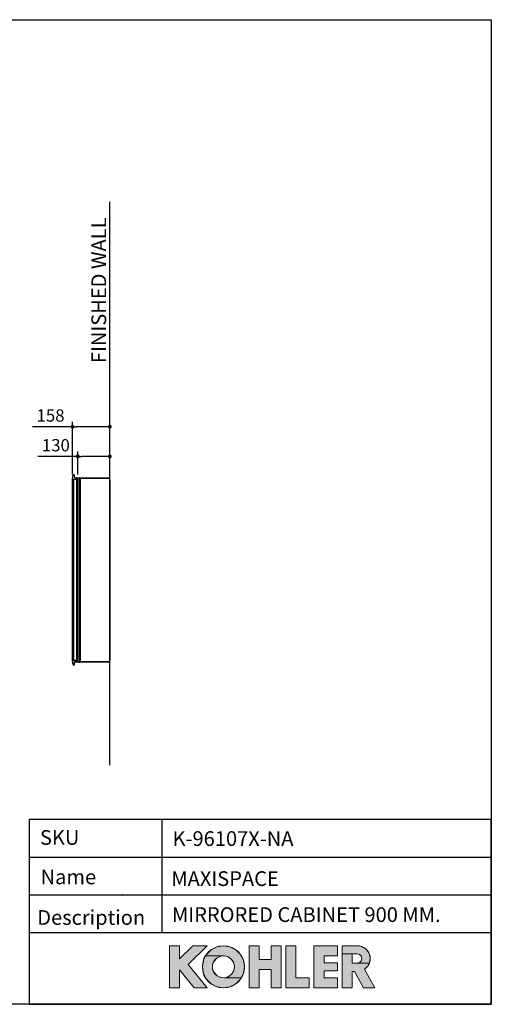
# Model space of a CAD drawing. Units: millimetres. Extents: x 72 to 14364, y -1404 to 2603.
# Drawn here: x 12447 to 14364, y -1404 to 2603 of the extents above; entities that cross this region are included whole.
import ezdxf

# ---------------------------------------------------------------- set-up
doc = ezdxf.new("R2010")
doc.units = ezdxf.units.MM
doc.header["$MEASUREMENT"] = 0
for name, color, linetype in [('Dimensions', 7, 'Continuous'), ('KOHLER', 7, 'Continuous'), ('Text', 7, 'Continuous'), ('Wall_Floor', 7, 'Continuous')]:
    doc.layers.add(name, color=color, linetype=linetype)
doc.styles.get("Standard").update_dxf_attribs({"font": 'helr45w.ttf'})
doc.dimstyles.get("Standard").update_dxf_attribs({"dimscale": 20, "dimtxt": 2.5, "dimasz": 0.8, "dimexe": 1, "dimexo": 1, "dimgap": 1, "dimtad": 2, "dimtih": 1, "dimtoh": 1, "dimdec": 0, "dimzin": 0, "dimdsep": 46, "dimtxsty": 'Standard', "dimblk": 'DOT', "dimcen": 2, "dimclrd": 1, "dimclre": 1, "dimclrt": 1, "dimadec": 0, "dimazin": 0, "dimtfac": 1, "dimtdec": 0, "dimtofl": 0, "dimtmove": 0, "dimatfit": 3, "dimfxl": 1, "dimtolj": 1, "dimtzin": 0, "dimarcsym": 0})

# ---------------------------------------------------------------- blocks, each defined once
blk = doc.blocks.new('_Dot')
at = {"color": 0, "linetype": 'ByBlock', "lineweight": -2}
blk.add_line((-0.5, 0), (-1, 0), dxfattribs=at)
at = {"color": 0, "linetype": 'ByBlock', "const_width": 0.5}
blk.add_lwpolyline([(-0.25, 0, 1), (0.25, 0, 1)], format="xyb", close=True, dxfattribs=at)
blk = doc.blocks.new('*D13')
at = {"layer": 'Dimensions', "color": 1, "lineweight": -2, "transparency": 16777216}
for p, q in [((12683.5, 753), (12683.5, 846)), ((12813.5, 752.5), (12813.5, 846)), ((12683.5, 826), (12520.9, 826)), ((12797.5, 826), (12699.5, 826))]:
    blk.add_line(p, q, dxfattribs=at)
at = {"layer": 'Dimensions', "color": 1, "lineweight": -2, "transparency": 16777216, "xscale": 16, "yscale": 16, "zscale": 16, "rotation": 180}
blk.add_blockref('_Dot', (12683.5, 826), dxfattribs=at)
at = {"layer": 'Dimensions', "color": 1, "lineweight": -2, "transparency": 16777216, "xscale": 16, "yscale": 16, "zscale": 16}
blk.add_blockref('_Dot', (12813.5, 826), dxfattribs=at)
at = {"layer": 'Dimensions', "color": 1, "transparency": 16777216, "insert": (12594.2, 871.7), "char_height": 50, "attachment_point": 5}
blk.add_mtext('\\A1;130', dxfattribs=at)
blk = doc.blocks.new('*D14')
at = {"layer": 'Dimensions', "color": 1, "lineweight": -2, "transparency": 16777216}
for p, q in [((12661.7, 752), (12661.7, 967)), ((12813.5, 764), (12813.5, 967)), ((12661.7, 947), (12499.2, 947)), ((12797.5, 947), (12677.7, 947))]:
    blk.add_line(p, q, dxfattribs=at)
at = {"layer": 'Dimensions', "color": 1, "lineweight": -2, "transparency": 16777216, "xscale": 16, "yscale": 16, "zscale": 16, "rotation": 180}
blk.add_blockref('_Dot', (12661.7, 947), dxfattribs=at)
at = {"layer": 'Dimensions', "color": 1, "lineweight": -2, "transparency": 16777216, "xscale": 16, "yscale": 16, "zscale": 16}
blk.add_blockref('_Dot', (12813.5, 947), dxfattribs=at)
at = {"layer": 'Dimensions', "color": 1, "transparency": 16777216, "insert": (12572.5, 992.7), "char_height": 50, "attachment_point": 5}
blk.add_mtext('\\A1;158', dxfattribs=at)

msp = doc.modelspace()

# ---------------------------------------------------------------- hatches: boundary and pattern name
at = {"layer": 'KOHLER', "lineweight": 13}
h = msp.add_hatch(color=250, dxfattribs=at)
h.dxf.hatch_style = 2
h.paths.add_polyline_path([(13096.9, -1336.8), (13056, -1336.8), (13056, -1165.2), (13096.9, -1165.2), (13096.9, -1219), (13150.8, -1165.2), (13208.6, -1165.2), (13132.3, -1241.5), (13208.6, -1336.8), (13156.2, -1336.8), (13096.9, -1262.7)])
h = msp.add_hatch(color=250, dxfattribs=at)
h.dxf.hatch_style = 2
h.paths.add_polyline_path([(13203, -1206.3), (13205.9, -1200.5), (13224.9, -1181.6), (13248.8, -1169.4), (13275.3, -1165.2), (13301.9, -1169.4), (13325.8, -1181.6), (13344.8, -1200.5), (13357, -1224.5), (13361.2, -1251), (13357, -1277.5), (13347.7, -1295.7), (13279.5, -1295.7), (13295.4, -1291.2), (13308.6, -1281.3), (13317.2, -1267.2), (13320.3, -1251), (13317.2, -1234.8), (13308.6, -1220.7), (13295.4, -1210.8), (13279.5, -1206.3)])
h = msp.add_hatch(color=250, dxfattribs=at)
h.dxf.hatch_style = 2
h.paths.add_polyline_path([(13421.1, -1336.8), (13380.3, -1336.8), (13380.3, -1165.2), (13421.1, -1165.2), (13421.1, -1221), (13468.8, -1221), (13468.8, -1165.2), (13509.7, -1165.2), (13509.7, -1336.8), (13468.8, -1336.8), (13468.8, -1261.9), (13421.1, -1261.9)])
h = msp.add_hatch(color=250, dxfattribs=at)
h.dxf.hatch_style = 2
h.paths.add_polyline_path([(13624.2, -1336.8), (13528.8, -1336.8), (13528.8, -1165.2), (13569.7, -1165.2), (13569.7, -1295.9), (13624.2, -1295.9)])
h = msp.add_hatch(color=250, dxfattribs=at)
h.dxf.hatch_style = 2
h.paths.add_polyline_path([(13738.6, -1336.8), (13643.2, -1336.8), (13643.2, -1165.2), (13738.6, -1165.2), (13738.6, -1206.1), (13684.1, -1206.1), (13684.1, -1235.3), (13738.6, -1235.3), (13738.6, -1266.7), (13684.1, -1266.7), (13684.1, -1295.9), (13738.6, -1295.9)])
h = msp.add_hatch(color=250, dxfattribs=at)
h.dxf.hatch_style = 2
h.paths.add_polyline_path([(13757.7, -1198.4), (13757.7, -1165.2), (13819.7, -1165.2), (13838.3, -1168.6), (13854.5, -1178.4), (13866.2, -1193.4), (13871.8, -1211.5), (13870.5, -1230.5), (13868.1, -1235.9), (13818.9, -1235.9), (13828.3, -1233.4), (13835.2, -1226.5), (13837.7, -1217.1), (13835.2, -1207.8), (13828.3, -1200.9), (13818.9, -1198.4), (13798.6, -1198.4)])
h = msp.add_hatch(color=250, dxfattribs=at)
h.dxf.hatch_style = 2
h.paths.add_polyline_path([(13891.2, -1336.8), (13844.4, -1336.8), (13807.4, -1270.1), (13798.6, -1270.1), (13798.6, -1336.8), (13757.7, -1336.8), (13757.7, -1198.4), (13798.6, -1198.4), (13798.6, -1235.9), (13818.9, -1235.9), (13868.1, -1235.9), (13862.6, -1247.7), (13849.1, -1261)])
h = msp.add_hatch(color=250, dxfattribs=at)
h.dxf.hatch_style = 2
h.paths.add_polyline_path([(13275.3, -1336.8), (13248.8, -1332.6), (13224.9, -1320.4), (13205.9, -1301.4), (13193.7, -1277.5), (13189.5, -1251), (13193.7, -1224.5), (13203, -1206.3), (13279.5, -1206.3), (13263, -1207.8), (13248.3, -1215.1), (13237.1, -1227.3), (13231.2, -1242.7), (13231.2, -1259.3), (13237.1, -1274.7), (13248.3, -1286.9), (13263, -1294.2), (13279.5, -1295.7), (13347.7, -1295.7), (13344.8, -1301.4), (13325.8, -1320.4), (13301.9, -1332.6)])

# ---------------------------------------------------------------- linework, layer by layer
for p, q in [((12661.7, 733.2), (12662.7, 734.2)), ((12661.7, -4.8), (12661.7, 733.2)), ((12661.8, 734.8), (12663.8, 750.5)), ((12662.3, 734.2), (12680, 734.2)), ((12662.7, -5.8), (12662.7, 734.2)), ((12663.7, 734.2), (12662.7, 734.2)), ((12663.7, -5.8), (12663.7, 734.2)), ((12664.7, 733.2), (12663.7, 734.2)), ((12664.2, 734.2), (12664.2, 733.8)), ((12665, 733.4), (12664.2, 734.2)), ((12664.7, -4.8), (12664.7, 733.2)), ((12665, -4.8), (12665, 734.2)), ((12665, -4.8), (12665, 734.2)), ((12665, 733.4), (12665, -4.8)), ((12665.4, 734.2), (12665.4, -4.8)), ((12665.4, 734.2), (12679.5, 734.2)), ((12665.8, 752.2), (12667, 752.2)), ((12669, 750.2), (12669, 744.2)), ((12674, 739.2), (12680, 739.2)), ((12679.5, -4.8), (12679.5, 734.2)), ((12680.5, 734.2), (12680, 734.2)), ((12680.8, 734.2), (12680.4, 734.2)), ((12680.5, 738.7), (12680.5, 734.7)), ((12680.5, 734.2), (12680.5, -4.8)), ((12680.8, 734.2), (12680.8, 660.7)), ((12683.2, 729.6), (12680.8, 730.5)), ((12680.8, 730), (12683.2, 729.1)), ((12683.2, 719.3), (12683.2, 729.1)), ((12683.5, 729.1), (12683.2, 729.1)), ((12683.3, 648.1), (12683.3, 721.2)), ((12683.5, 721.2), (12683.3, 721.2)), ((12683.5, -10.8), (12683.5, 739.2)), ((12683.5, 739.2), (12691.5, 739.2)), ((12683.9, 739.2), (12683.9, -10.8)), ((12691.1, -10.8), (12691.1, 739.2)), ((12691.5, 739.2), (12691.5, -10.8)), ((12692.5, 738.2), (12691.8, 738.9)), ((12692.5, 739.2), (12811.5, 739.2)), ((12692.5, 738.2), (12692.5, -9.8)), ((12692.5, 738.2), (12811.5, 738.2)), ((12812.2, 738.9), (12811.5, 738.2)), ((12811.5, 738.2), (12811.5, -9.8)), ((12812.5, 738.2), (12812.5, -9.8)), ((12812.5, 729.4), (12813.5, 729.4)), ((12813.1, -1), (12813.1, 729.4)), ((12813.5, 729.4), (12813.5, -1)), ((12683.2, 719.3), (12680.8, 718.5)), ((12680.8, 718), (12683.2, 718.9)), ((12683.2, 719.3), (12683.3, 719.3)), ((12680.5, 660.7), (12682, 660.7)), ((12683, 658.7), (12680.5, 658.7)), ((12680.5, 647.6), (12681.1, 647.6)), ((12680.5, 643.3), (12681.1, 643.3)), ((12681.1, 641.7), (12680.5, 641.7)), ((12680.5, 641.6), (12683.5, 641.6)), ((12681.1, 641.7), (12681.1, 647.6)), ((12681.1, 642.5), (12683.5, 642.5)), ((12681.3, 639.8), (12681.3, 641.6)), ((12681.7, 642.5), (12681.7, 660.7)), ((12682, 660.7), (12682, 660.7)), ((12682.3, 641.6), (12682.3, 639.8)), ((12682.7, 642.5), (12682.7, 659.7)), ((12682.7, 648.2), (12683.5, 648.1)), ((12682.7, 642.5), (12683.5, 642.5)), ((12683, 648.2), (12683, 659.7)), ((12683.3, 648.2), (12683, 648.2)), ((12683.5, 642.5), (12683.5, 642.5)), ((12680.5, 639.8), (12683.5, 639.8)), ((12680.5, 639.6), (12681.1, 639.6)), ((12681.1, 624.8), (12680.5, 624.8)), ((12680.5, 624.6), (12683.5, 624.6)), ((12680.5, 622.8), (12681.1, 622.8)), ((12680.5, 622.8), (12683.5, 622.8)), ((12680.5, 621.2), (12681.1, 621.2)), ((12681.1, 616.9), (12680.5, 616.9)), ((12680.5, 605.7), (12683, 605.7)), ((12681.7, 603.7), (12680.5, 603.7)), ((12680.8, 603.7), (12680.8, 254.2)), ((12681.1, 624.8), (12681.1, 639.6)), ((12683.5, 639.4), (12681.1, 639.4)), ((12681.1, 637.9), (12682.3, 637.9)), ((12681.1, 637.7), (12682.1, 637.7)), ((12682.1, 636.2), (12681.1, 636.2)), ((12681.7, 629), (12681.1, 629)), ((12681.7, 627.5), (12681.1, 627.5)), ((12682.3, 626.6), (12681.1, 626.6)), ((12681.1, 625.1), (12683.5, 625.1)), ((12681.1, 616.9), (12681.1, 622.8)), ((12683.5, 622), (12681.1, 622)), ((12681.3, 622.8), (12681.3, 624.6)), ((12681.5, 636.2), (12681.5, 636.1)), ((12681.5, 636.1), (12683.5, 636.1)), ((12681.7, 637.7), (12681.7, 637.7)), ((12682.2, 637.7), (12681.7, 637.7)), ((12681.7, 629), (12681.7, 636.1)), ((12683.5, 635.9), (12681.7, 635.9)), ((12681.7, 626.7), (12681.7, 627.5)), ((12681.7, 626.9), (12682.2, 626.9)), ((12681.7, 626.7), (12682.2, 626.7)), ((12681.7, 603.7), (12681.7, 622)), ((12681.9, 627.4), (12682.6, 626.1)), ((12681.9, 546.9), (12681.9, 603.8)), ((12682, 603.7), (12681.9, 603.7)), ((12682, 603.7), (12682, 603.8)), ((12682.6, 638.4), (12682.3, 637.8)), ((12682.3, 624.6), (12682.3, 622.8)), ((12682.7, 604.7), (12682.7, 622)), ((12682.7, 622), (12683.5, 622)), ((12682.7, 616.2), (12683.5, 616.4)), ((12682.8, 636.3), (12682.8, 636.1)), ((12682.9, 628.6), (12683.5, 628.6)), ((12683, 604.7), (12683, 616.3)), ((12683.3, 616.3), (12683, 616.2)), ((12683.5, 628.4), (12683.1, 628.4)), ((12683.2, 628.4), (12683.2, 628.3)), ((12683.2, 628.1), (12683.5, 627.6)), ((12683.3, 628.1), (12683.2, 628.1)), ((12683.5, 627.8), (12683.3, 628.1)), ((12683.3, 254.2), (12683.3, 616.3)), ((12683.5, 622), (12683.5, 622)), ((12665, 584.2), (12665, 584.2)), ((12681.9, 586.7), (12683.3, 586.7)), ((12683.3, 586.2), (12681.9, 586.2)), ((12681.9, 585.8), (12683.3, 585.8)), ((12681.9, 581), (12683.3, 581)), ((12683.3, 580.9), (12681.9, 580.9)), ((12681.9, 577.6), (12683.3, 577.6)), ((12683.3, 577.5), (12681.9, 577.5)), ((12681.9, 571.7), (12683.3, 571.7)), ((12680.8, 546.9), (12681.8, 546.9)), ((12681.8, 546.6), (12680.8, 546.6)), ((12680.8, 534.2), (12683.3, 534.2)), ((12680.8, 521.9), (12681.8, 521.9)), ((12681.8, 521.5), (12680.8, 521.5)), ((12681.8, 546.6), (12681.8, 546.9)), ((12681.8, 546.6), (12683.3, 537.4)), ((12683.3, 531.1), (12681.8, 521.9)), ((12681.8, 521.5), (12681.8, 521.9)), ((12681.9, 521.5), (12681.9, 447.6)), ((12683.3, 539.8), (12682.2, 546.6)), ((12682.2, 521.9), (12683.3, 528.7)), ((12681.9, 447.6), (12680.8, 447.5)), ((12681.2, 309.1), (12681.1, 309.6)), ((12683.5, 254.2), (12680.5, 254.2)), ((12683.5, 253.7), (12680.5, 253.7)), ((12680.8, 272.9), (12683.3, 272.9)), ((12683.3, 269.4), (12680.8, 269.4)), ((12681, 269.4), (12681, 254.2)), ((12680.5, 212.7), (12683.5, 212.7)), ((12680.5, 212.2), (12683.5, 212.2)), ((12680.5, 209.2), (12683.5, 209.2)), ((12680.8, 209.2), (12680.8, 132.2)), ((12681, 209.2), (12681, 197.5)), ((12683.3, 132.2), (12683.3, 209.2)), ((12681, 197.7), (12681, 195.9)), ((12681, 196.1), (12681, 194.3)), ((12681, 194.4), (12681, 192.7)), ((12681, 192.9), (12681, 191.1)), ((12681, 191.3), (12681, 189.6)), ((12681, 189.8), (12681, 188)), ((12681, 188.2), (12681, 186.5)), ((12681, 186.7), (12681, 185.1)), ((12681, 185.3), (12681, 183.6)), ((12681, 183.8), (12681, 182.2)), ((12681, 182.4), (12681, 180.8)), ((12681, 181), (12681, 175.5)), ((12681, 163.8), (12681, 162.6)), ((12681, 162.6), (12681, 160.4)), ((12681, 161.4), (12681, 160.2)), ((12681, 160.4), (12681, 159)), ((12683.5, 132.2), (12680.5, 132.2)), ((12683.5, 131.7), (12680.5, 131.7)), ((12681, 153.2), (12680.8, 153.2)), ((12681, 152.7), (12680.8, 152.7)), ((12681, 159.3), (12681, 158.1)), ((12665, 84.2), (12665, 84.2)), ((12680.5, 90.7), (12683.5, 90.7)), ((12680.5, 90.2), (12683.5, 90.2)), ((12680.5, 87.7), (12681.7, 87.7)), ((12683, 85.7), (12680.5, 85.7)), ((12681.7, 69.5), (12681.7, 87.7)), ((12682.6, 87.2), (12683.5, 87.2)), ((12682.7, 86.7), (12682.7, 69.5)), ((12683, 86.7), (12683, 75.2)), ((12683.3, 75.1), (12683.3, 87.2)), ((12680.5, 74.6), (12681.1, 74.6)), ((12680.5, 70.3), (12681.1, 70.3)), ((12681.1, 68.7), (12680.5, 68.7)), ((12680.5, 68.6), (12683.5, 68.6)), ((12680.5, 66.8), (12683.5, 66.8)), ((12680.5, 66.6), (12681.1, 66.6)), ((12681.1, 51.8), (12680.5, 51.8)), ((12680.5, 51.6), (12683.5, 51.6)), ((12680.5, 49.8), (12681.1, 49.8)), ((12680.5, 49.8), (12683.5, 49.8)), ((12680.5, 48.2), (12681.1, 48.2)), ((12681.1, 43.9), (12680.5, 43.9)), ((12681.1, 68.7), (12681.1, 74.6)), ((12681.1, 69.5), (12683.5, 69.5)), ((12681.1, 51.8), (12681.1, 66.6)), ((12683.5, 66.4), (12681.1, 66.4)), ((12681.1, 64.9), (12682.3, 64.9)), ((12681.1, 64.7), (12682.1, 64.7)), ((12682.1, 63.2), (12681.1, 63.2)), ((12681.7, 56), (12681.1, 56)), ((12681.7, 54.5), (12681.1, 54.5)), ((12682.3, 53.6), (12681.1, 53.6)), ((12681.1, 52.1), (12683.5, 52.1)), ((12681.1, 43.9), (12681.1, 49.8)), ((12683.5, 49), (12681.1, 49)), ((12681.3, 66.8), (12681.3, 68.6)), ((12681.3, 49.8), (12681.3, 51.6)), ((12681.5, 63.2), (12681.5, 63.1)), ((12681.5, 63.1), (12683.5, 63.1)), ((12682.2, 64.7), (12681.7, 64.7)), ((12681.7, 64.7), (12681.7, 64.7)), ((12681.7, 56), (12681.7, 63.1)), ((12683.5, 62.9), (12681.7, 62.9)), ((12681.7, 53.7), (12681.7, 54.5)), ((12681.7, 53.9), (12682.2, 53.9)), ((12681.7, 53.7), (12682.2, 53.7)), ((12681.7, 30.7), (12681.7, 49)), ((12681.9, 54.4), (12682.6, 53.1)), ((12682.3, 68.6), (12682.3, 66.8)), ((12682.6, 65.4), (12682.3, 64.8)), ((12682.3, 51.6), (12682.3, 49.8)), ((12682.7, 75.2), (12683.5, 75.1)), ((12682.7, 69.5), (12683.5, 69.5)), ((12682.7, 49), (12683.5, 49)), ((12682.7, 49), (12682.7, 31.7)), ((12682.7, 43.2), (12683.5, 43.4)), ((12682.8, 63.3), (12682.8, 63.1)), ((12682.9, 55.6), (12683.5, 55.6)), ((12683.3, 75.2), (12683, 75.2)), ((12683.3, 43.3), (12683, 43.2)), ((12683, 43.3), (12683, 31.7)), ((12683.5, 55.4), (12683.1, 55.4)), ((12683.2, 55.4), (12683.2, 55.3)), ((12683.3, 55.1), (12683.2, 55.1)), ((12683.2, 55.1), (12683.5, 54.6)), ((12683.5, 54.8), (12683.3, 55.1)), ((12683.3, 7.2), (12683.3, 43.3)), ((12683.5, 69.5), (12683.5, 69.5)), ((12683.5, 49), (12683.5, 49)), ((12680.5, 32.7), (12683, 32.7)), ((12682, 30.7), (12680.5, 30.7)), ((12680.5, 4.2), (12680.8, 4.2)), ((12683.2, 0.3), (12680.5, -0.6)), ((12680.8, 30.7), (12680.8, 4.2)), ((12683.2, 10.6), (12680.8, 11.5)), ((12680.8, 11), (12683.2, 10.1)), ((12682, 30.7), (12682, 30.8)), ((12683.3, 10.1), (12683.2, 10.1)), ((12683.2, 0.3), (12683.2, 10.1)), ((12683.2, 0.3), (12683.5, 0.3)), ((12683.3, 7.2), (12683.5, 7.2)), ((12661.7, -4.8), (12661.9, -4.9)), ((12663.8, -21), (12661.8, -5.3)), ((12680, -4.8), (12662.3, -4.8)), ((12663.7, -5.8), (12662.7, -5.8)), ((12665.4, -4.8), (12679.9, -4.8)), ((12665.8, -22.8), (12667, -22.8)), ((12669, -20.8), (12669, -14.8)), ((12669.3, -20.8), (12669.3, -14.8)), ((12674, -9.8), (12680, -9.8)), ((12680, -9.8), (12680.3, -9.8)), ((12680.1, -4.8), (12680.5, -4.8)), ((12680.3, -4.9), (12680.3, -4.8)), ((12680.5, -1.1), (12683.2, -0.1)), ((12680.5, -4.8), (12680.5, -5.3)), ((12680.5, -9.3), (12680.5, -5.3)), ((12680.6, -4.8), (12680.8, -4.8)), ((12680.8, -1), (12680.8, -4.8)), ((12680.8, -9.3), (12680.8, -5.3)), ((12683.5, -10.8), (12691.5, -10.8)), ((12692.5, -9.8), (12691.8, -10.5)), ((12811.5, -9.8), (12692.5, -9.8)), ((12811.5, -10.8), (12692.5, -10.8)), ((12811.5, -9.8), (12812.2, -10.5)), ((12812.5, -1), (12813.5, -1))]:
    msp.add_line(p, q)
for points in [[(12681, 176.6), (12681, 175.2), (12681, 173.9), (12681, 172.6), (12681, 171.3), (12681, 170), (12681, 168.7), (12681, 167.5), (12681, 163.8)], [(12681, 175.5), (12681, 174.1), (12681, 172.8), (12681, 171.5), (12681, 170.2), (12681, 168.9), (12681, 167.7), (12681, 166.4)], [(12681, 164), (12681, 162.8), (12681, 161.6)], [(12681, 159), (12681, 157), (12681, 155.9)], [(12681, 157.9), (12681, 156.8), (12681, 155.7), (12681, 154.6), (12681, 153.5)], [(12681, 155.9), (12681, 154.8), (12681, 153.8), (12681, 152.5)], [(12681, 152.7), (12681, 151.7), (12681, 150.7), (12681, 149.7), (12681, 148.7), (12681.1, 147.7), (12681.1, 146.8), (12681.2, 145.9), (12681.2, 145), (12681.3, 144.1), (12681.5, 143.3), (12681.6, 142.4), (12681.7, 141.6), (12681.9, 140.9), (12682.1, 140.1), (12682.3, 139.4), (12682.5, 138.7), (12682.7, 138), (12683, 137.4), (12683.2, 136.7), (12683.3, 136.5)], [(12681, 152.5), (12681, 151.4), (12681, 150.4), (12681, 149.4), (12681, 148.5), (12681.1, 147.5), (12681.1, 146.6), (12681.2, 145.6), (12681.3, 144.7), (12681.4, 143.9), (12681.5, 143), (12681.6, 142.2), (12681.8, 141.4), (12681.9, 140.7), (12682.1, 140), (12682.3, 139.2), (12682.5, 138.5), (12682.8, 137.9), (12683, 137.2), (12683.3, 136.5), (12683.3, 136.5)]]:
    msp.add_lwpolyline(points)
for centre, radius, start, end in [((12662.3, 734.7), 0.5, 172.5, 270), ((12665.8, 750.2), 2, 90, 172.5), ((12667, 750.2), 2, 0, 90), ((12674, 744.2), 5, 180, 270), ((12680, 738.7), 0.5, 0, 90), ((12680, 734.7), 0.5, 270, 0), ((12683, 729.1), 0.5, 0, 70), ((12692.5, 738.2), 1, 90, 180), ((12811.5, 738.2), 1, 0, 90), ((12683, 719.3), 0.5, 290, 306.9298), ((12681.7, 659.7), 1, 0, 90), ((12682, 659.7), 1, 0, 90), ((12681.7, 627.3), 1.7, 29.9881, 89.9954), ((12681.7, 627.3), 0.2, 29.9941, 89.9894), ((12681.7, 604.7), 1, 270, 0), ((12681.9, 627.3), 1.7, 29.9881, 89.9954), ((12682, 604.7), 1, 270, 0), ((12682.1, 637.9), 0.2, 270.0106, 330.0059), ((12682.1, 637.9), 1.7, 270.0037, 324.9635), ((12682.3, 637.9), 1.7, 270.0035, 317.0082), ((12681.8, 546.6), 0.381, 9.0903, 90), ((12681.8, 521.9), 0.381, 270, 350.9097), ((12681.3, 307.6), 2, 95.2645, 106.4132), ((12681.3, 307.6), 1.5, 95.2645, 112.1244), ((12699.5, 110.4), 200, 94.6461, 95.2645), ((12699.5, 110.4), 199.5, 94.6578, 95.2645), ((12681.7, 86.7), 1, 0, 90), ((12682, 86.7), 1, 0, 30.0245), ((12681.7, 54.3), 1.7, 29.9881, 89.9954), ((12681.7, 54.3), 0.2, 29.9941, 89.9894), ((12681.9, 54.3), 1.7, 29.9881, 89.9954), ((12682.1, 64.9), 0.2, 270.0106, 330.0059), ((12682.1, 64.9), 1.7, 270.0037, 324.9635), ((12682.3, 64.9), 1.7, 270.0035, 317.0082), ((12681.7, 31.7), 1, 270, 0), ((12682, 31.7), 1, 270, 0), ((12683, 10.1), 0.5, 53.0703, 70), ((12683, 0.3), 0.5, 290, 0), ((12662.3, -5.3), 0.5, 90, 187.5), ((12665.8, -20.8), 2, 187.5, 270), ((12667, -20.8), 2, 270, 0), ((12667.3, -20.8), 2, 270, 0), ((12674, -14.8), 5, 90, 180), ((12674.3, -14.8), 5, 92.3162, 180), ((12680, -5.3), 0.5, 0, 90), ((12680, -9.3), 0.5, 270, 0), ((12680.3, -9.3), 0.5, 270, 0), ((12680.3, -5.3), 0.5, 0, 62.3388), ((12692.5, -9.8), 1, 180, 270), ((12811.5, -9.8), 1, 270, 0)]:
    msp.add_arc(centre, radius, start, end)
for points, knots in [([(12683.2, 729.1), (12683.2, 729.2), (12683.2, 729.2), (12683.2, 729.3), (12683.2, 729.4), (12683.2, 729.5), (12683.2, 729.5), (12683.2, 729.6), (12683.2, 729.6), (12683.2, 729.6), (12683.2, 729.6), (12683.2, 729.6), (12683.2, 729.6)], [0, 0, 0, 0, 0.178777, 0.350094, 0.507912, 0.647513, 0.766231, 0.862586, 0.902804, 0.93837, 0.970269, 1, 1, 1, 1]), ([(12683.2, 718.9), (12683.2, 718.9), (12683.2, 718.9), (12683.2, 718.9), (12683.2, 718.9), (12683.2, 718.9), (12683.2, 719), (12683.2, 719), (12683.2, 719.1), (12683.2, 719.2), (12683.2, 719.2), (12683.2, 719.3), (12683.2, 719.3)], [0, 0, 0, 0, 0.029731, 0.06163, 0.097196, 0.137414, 0.233769, 0.352487, 0.492088, 0.649906, 0.821223, 1, 1, 1, 1]), ([(12682.6, 638.4), (12682.7, 638.5), (12682.8, 638.6), (12682.9, 638.7), (12683, 638.9), (12683.2, 639), (12683.4, 639.1), (12683.5, 639.1)], [0, 0, 0, 0, 0.249851, 0.375069, 0.500217, 0.750117, 1, 1, 1, 1]), ([(12683.5, 625.3), (12683.4, 625.4), (12683.2, 625.5), (12683, 625.6), (12682.9, 625.7), (12682.8, 625.9), (12682.7, 626), (12682.6, 626.1)], [0, 0, 0, 0, 0.249883, 0.499783, 0.624931, 0.750149, 1, 1, 1, 1]), ([(12682.9, 639.4), (12682.9, 639.4), (12683, 639.6), (12683.1, 639.7), (12683.2, 639.8)], [0, 0, 0, 0, 0.249862, 1, 1, 1, 1]), ([(12683.2, 624.6), (12683.2, 624.7), (12683.1, 624.8), (12683, 625), (12682.9, 625.1)], [0, 0, 0, 0, 0.250446, 1, 1, 1, 1]), ([(12682.2, 546.6), (12682.2, 546.6), (12682.2, 546.6), (12682.2, 546.6), (12682.2, 546.6), (12682.2, 546.6), (12682.2, 546.6), (12682.2, 546.6), (12682.2, 546.6), (12682.2, 546.6), (12682.2, 546.6), (12682.1, 546.6), (12682.1, 546.6), (12682.1, 546.6), (12682.1, 546.6), (12682, 546.6), (12682, 546.6), (12681.9, 546.6), (12681.9, 546.6), (12681.8, 546.6)], [0, 0, 0, 0, 0.00147, 0.005182, 0.011246, 0.019659, 0.030409, 0.043475, 0.058838, 0.076477, 0.118436, 0.168876, 0.22726, 0.293047, 0.365665, 0.444405, 0.61728, 0.805252, 1, 1, 1, 1]), ([(12681.8, 521.9), (12681.9, 521.9), (12681.9, 521.9), (12682, 521.9), (12682, 521.9), (12682.1, 521.9), (12682.1, 521.9), (12682.1, 521.9), (12682.1, 521.9), (12682.2, 521.9), (12682.2, 521.9), (12682.2, 521.9), (12682.2, 521.9), (12682.2, 521.9), (12682.2, 521.9), (12682.2, 521.9), (12682.2, 521.9), (12682.2, 521.9), (12682.2, 521.9), (12682.2, 521.9)], [0, 0, 0, 0, 0.194709, 0.38265, 0.555502, 0.634234, 0.706847, 0.772632, 0.831016, 0.881464, 0.923438, 0.941087, 0.956462, 0.96954, 0.980301, 0.988726, 0.994801, 0.998523, 1, 1, 1, 1]), ([(12682.6, 65.4), (12682.7, 65.5), (12682.8, 65.6), (12682.9, 65.7), (12683, 65.9), (12683.2, 66), (12683.4, 66.1), (12683.5, 66.1)], [0, 0, 0, 0, 0.249851, 0.375069, 0.500217, 0.750117, 1, 1, 1, 1]), ([(12683.5, 52.3), (12683.4, 52.4), (12683.2, 52.5), (12683, 52.6), (12682.9, 52.7), (12682.8, 52.9), (12682.7, 53), (12682.6, 53.1)], [0, 0, 0, 0, 0.249883, 0.499783, 0.624931, 0.750149, 1, 1, 1, 1]), ([(12682.9, 66.4), (12682.9, 66.4), (12683, 66.6), (12683.1, 66.7), (12683.2, 66.8)], [0, 0, 0, 0, 0.249862, 1, 1, 1, 1]), ([(12683.2, 51.6), (12683.2, 51.7), (12683.1, 51.8), (12683, 52), (12682.9, 52.1)], [0, 0, 0, 0, 0.250446, 1, 1, 1, 1]), ([(12683.2, 10.1), (12683.2, 10.2), (12683.2, 10.2), (12683.2, 10.3), (12683.2, 10.4), (12683.2, 10.5), (12683.2, 10.5), (12683.2, 10.6), (12683.2, 10.6), (12683.2, 10.6), (12683.2, 10.6), (12683.2, 10.6), (12683.2, 10.6)], [0, 0, 0, 0, 0.178777, 0.350094, 0.507912, 0.647513, 0.766231, 0.862586, 0.902804, 0.93837, 0.970269, 1, 1, 1, 1]), ([(12683.2, -0.1), (12683.2, -0.1), (12683.2, -0.1), (12683.2, -0.1), (12683.2, -0.1), (12683.2, -0.1), (12683.2, 0), (12683.2, 0), (12683.2, 0.1), (12683.2, 0.2), (12683.2, 0.2), (12683.2, 0.3), (12683.2, 0.3)], [0, 0, 0, 0, 0.029731, 0.06163, 0.097196, 0.137414, 0.233769, 0.352487, 0.492088, 0.649906, 0.821223, 1, 1, 1, 1])]:
    msp.add_open_spline(points, degree=3, knots=knots)
at = {"layer": 'Dimensions'}
for p, q in [((13026, -1111.1), (13026, -651.8)), ((12485, -804.8), (14364, -804.8)), ((12485, -957.8), (14364, -957.8)), ((12485, -1111.1), (14364, -1111.1))]:
    msp.add_line(p, q, dxfattribs=at)
for points in [[(8721.1, -1403.5), (8721.1, 2603.4), (14364, 2603.4), (14364, -1403.5)], [(12485, -1403.5), (14364, -1403.5), (14364, -651.8), (12485, -651.8)]]:
    msp.add_lwpolyline(points, close=True, dxfattribs=at)
msp.add_point((12865.4, -957.8), dxfattribs=at)
at = {"layer": 'KOHLER', "color": 250, "lineweight": 13}
for points in [[(13056, -1336.8), (13056, -1165.2)], [(13056, -1165.2), (13096.9, -1165.2)], [(13096.9, -1336.8), (13056, -1336.8), (13056, -1165.2), (13096.9, -1165.2), (13096.9, -1219), (13150.8, -1165.2), (13208.6, -1165.2), (13132.3, -1241.5), (13208.6, -1336.8), (13156.2, -1336.8), (13096.9, -1262.7), (13096.9, -1336.8)], [(13096.9, -1336.8), (13056, -1336.8), (13056, -1165.2), (13096.9, -1165.2), (13096.9, -1219), (13150.8, -1165.2), (13208.6, -1165.2), (13132.3, -1241.5), (13208.6, -1336.8), (13156.2, -1336.8), (13096.9, -1262.7), (13096.9, -1336.8)], [(13056, -1165.2), (13096.9, -1165.2)], [(13056, -1336.8), (13056, -1165.2)], [(13150.8, -1165.2), (13096.9, -1219)], [(13096.9, -1165.2), (13096.9, -1219)], [(13096.9, -1165.2), (13096.9, -1219)], [(13150.8, -1165.2), (13096.9, -1219)], [(13208.6, -1165.2), (13132.3, -1241.5)], [(13208.6, -1165.2), (13132.3, -1241.5)], [(13150.8, -1165.2), (13208.6, -1165.2)], [(13150.8, -1165.2), (13208.6, -1165.2)], [(13203, -1206.3), (13205.9, -1200.5), (13224.9, -1181.6), (13248.8, -1169.4), (13275.3, -1165.2), (13301.9, -1169.4), (13325.8, -1181.6), (13344.8, -1200.5), (13357, -1224.5), (13361.2, -1251), (13357, -1277.5), (13347.7, -1295.7), (13279.5, -1295.7), (13295.4, -1291.2), (13308.6, -1281.3), (13317.2, -1267.2), (13320.3, -1251), (13317.2, -1234.8), (13308.6, -1220.7), (13295.4, -1210.8), (13279.5, -1206.3), (13203, -1206.3)], [(13203, -1206.3), (13205.9, -1200.5), (13224.9, -1181.6), (13248.8, -1169.4), (13275.3, -1165.2), (13301.9, -1169.4), (13325.8, -1181.6), (13344.8, -1200.5), (13357, -1224.5), (13361.2, -1251), (13357, -1277.5), (13347.7, -1295.7), (13279.5, -1295.7), (13295.4, -1291.2), (13308.6, -1281.3), (13317.2, -1267.2), (13320.3, -1251), (13317.2, -1234.8), (13308.6, -1220.7), (13295.4, -1210.8), (13279.5, -1206.3), (13203, -1206.3)], [(13380.3, -1165.2), (13380.3, -1336.8)], [(13380.3, -1165.2), (13421.1, -1165.2)], [(13421.1, -1336.8), (13380.3, -1336.8), (13380.3, -1165.2), (13421.1, -1165.2), (13421.1, -1221), (13468.8, -1221), (13468.8, -1165.2), (13509.7, -1165.2), (13509.7, -1336.8), (13468.8, -1336.8), (13468.8, -1261.9), (13421.1, -1261.9), (13421.1, -1336.8)], [(13421.1, -1336.8), (13380.3, -1336.8), (13380.3, -1165.2), (13421.1, -1165.2), (13421.1, -1221), (13468.8, -1221), (13468.8, -1165.2), (13509.7, -1165.2), (13509.7, -1336.8), (13468.8, -1336.8), (13468.8, -1261.9), (13421.1, -1261.9), (13421.1, -1336.8)], [(13380.3, -1165.2), (13421.1, -1165.2)], [(13380.3, -1165.2), (13380.3, -1336.8)], [(13421.1, -1221), (13421.1, -1165.2)], [(13421.1, -1221), (13421.1, -1165.2)], [(13468.8, -1221), (13468.8, -1165.2)], [(13468.8, -1165.2), (13509.7, -1165.2)], [(13468.8, -1165.2), (13509.7, -1165.2)], [(13468.8, -1221), (13468.8, -1165.2)], [(13509.7, -1165.2), (13509.7, -1336.8)], [(13509.7, -1165.2), (13509.7, -1336.8)], [(13528.8, -1165.2), (13528.8, -1336.8)], [(13528.8, -1165.2), (13569.7, -1165.2)], [(13624.2, -1336.8), (13528.8, -1336.8), (13528.8, -1165.2), (13569.7, -1165.2), (13569.7, -1295.9), (13624.2, -1295.9), (13624.2, -1336.8)], [(13624.2, -1336.8), (13528.8, -1336.8), (13528.8, -1165.2), (13569.7, -1165.2), (13569.7, -1295.9), (13624.2, -1295.9), (13624.2, -1336.8)], [(13528.8, -1165.2), (13569.7, -1165.2)], [(13528.8, -1165.2), (13528.8, -1336.8)], [(13569.7, -1295.9), (13569.7, -1165.2)], [(13569.7, -1295.9), (13569.7, -1165.2)], [(13643.2, -1165.2), (13643.2, -1336.8)], [(13643.2, -1165.2), (13738.6, -1165.2)], [(13738.6, -1336.8), (13643.2, -1336.8), (13643.2, -1165.2), (13738.6, -1165.2), (13738.6, -1206.1), (13684.1, -1206.1), (13684.1, -1235.3), (13738.6, -1235.3), (13738.6, -1266.7), (13684.1, -1266.7), (13684.1, -1295.9), (13738.6, -1295.9), (13738.6, -1336.8)], [(13738.6, -1336.8), (13643.2, -1336.8), (13643.2, -1165.2), (13738.6, -1165.2), (13738.6, -1206.1), (13684.1, -1206.1), (13684.1, -1235.3), (13738.6, -1235.3), (13738.6, -1266.7), (13684.1, -1266.7), (13684.1, -1295.9), (13738.6, -1295.9), (13738.6, -1336.8)], [(13643.2, -1165.2), (13738.6, -1165.2)], [(13643.2, -1165.2), (13643.2, -1336.8)], [(13738.6, -1206.1), (13738.6, -1165.2)], [(13738.6, -1206.1), (13738.6, -1165.2)], [(13757.7, -1336.8), (13757.7, -1165.2)], [(13819.7, -1165.2), (13757.7, -1165.2)], [(13757.7, -1198.4), (13757.7, -1165.2), (13819.7, -1165.2), (13838.3, -1168.6), (13854.5, -1178.4), (13866.2, -1193.4), (13871.8, -1211.5), (13870.5, -1230.5), (13868.1, -1235.9), (13818.9, -1235.9), (13828.3, -1233.4), (13835.2, -1226.5), (13837.7, -1217.1), (13835.2, -1207.8), (13828.3, -1200.9), (13818.9, -1198.4), (13798.6, -1198.4), (13757.7, -1198.4)], [(13757.7, -1198.4), (13757.7, -1165.2), (13819.7, -1165.2), (13838.3, -1168.6), (13854.5, -1178.4), (13866.2, -1193.4), (13871.8, -1211.5), (13870.5, -1230.5), (13868.1, -1235.9), (13818.9, -1235.9), (13828.3, -1233.4), (13835.2, -1226.5), (13837.7, -1217.1), (13835.2, -1207.8), (13828.3, -1200.9), (13818.9, -1198.4), (13798.6, -1198.4), (13757.7, -1198.4)], [(13819.7, -1165.2), (13757.7, -1165.2)], [(13757.7, -1336.8), (13757.7, -1165.2)], [(13891.2, -1336.8), (13844.4, -1336.8), (13807.4, -1270.1), (13798.6, -1270.1), (13798.6, -1336.8), (13757.7, -1336.8), (13757.7, -1198.4), (13798.6, -1198.4), (13798.6, -1235.9), (13818.9, -1235.9), (13868.1, -1235.9), (13862.6, -1247.7), (13849.1, -1261), (13891.2, -1336.8)], [(13891.2, -1336.8), (13844.4, -1336.8), (13807.4, -1270.1), (13798.6, -1270.1), (13798.6, -1336.8), (13757.7, -1336.8), (13757.7, -1198.4), (13798.6, -1198.4), (13798.6, -1235.9), (13818.9, -1235.9), (13868.1, -1235.9), (13862.6, -1247.7), (13849.1, -1261), (13891.2, -1336.8)], [(13818.9, -1198.4), (13798.6, -1198.4)], [(13798.6, -1198.4), (13798.6, -1235.9)], [(13818.9, -1198.4), (13798.6, -1198.4)], [(13798.6, -1198.4), (13798.6, -1235.9)], [(13132.3, -1241.5), (13208.6, -1336.8)], [(13132.3, -1241.5), (13208.6, -1336.8)], [(13275.3, -1336.8), (13248.8, -1332.6), (13224.9, -1320.4), (13205.9, -1301.4), (13193.7, -1277.5), (13189.5, -1251), (13193.7, -1224.5), (13203, -1206.3), (13279.5, -1206.3), (13263, -1207.8), (13248.3, -1215.1), (13237.1, -1227.3), (13231.2, -1242.7), (13231.2, -1259.3), (13237.1, -1274.7), (13248.3, -1286.9), (13263, -1294.2), (13279.5, -1295.7), (13347.7, -1295.7), (13344.8, -1301.4), (13325.8, -1320.4), (13301.9, -1332.6), (13275.3, -1336.8)], [(13275.3, -1336.8), (13248.8, -1332.6), (13224.9, -1320.4), (13205.9, -1301.4), (13193.7, -1277.5), (13189.5, -1251), (13193.7, -1224.5), (13203, -1206.3), (13279.5, -1206.3), (13263, -1207.8), (13248.3, -1215.1), (13237.1, -1227.3), (13231.2, -1242.7), (13231.2, -1259.3), (13237.1, -1274.7), (13248.3, -1286.9), (13263, -1294.2), (13279.5, -1295.7), (13347.7, -1295.7), (13344.8, -1301.4), (13325.8, -1320.4), (13301.9, -1332.6), (13275.3, -1336.8)], [(13421.1, -1221), (13468.8, -1221)], [(13421.1, -1221), (13468.8, -1221)], [(13684.1, -1206.1), (13738.6, -1206.1)], [(13684.1, -1235.3), (13684.1, -1206.1)], [(13684.1, -1206.1), (13738.6, -1206.1)], [(13684.1, -1235.3), (13684.1, -1206.1)], [(13684.1, -1235.3), (13738.6, -1235.3)], [(13684.1, -1235.3), (13738.6, -1235.3)], [(13738.6, -1235.3), (13738.6, -1266.7)], [(13738.6, -1235.3), (13738.6, -1266.7)], [(13818.9, -1235.9), (13798.6, -1235.9)], [(13818.9, -1235.9), (13798.6, -1235.9)], [(13096.9, -1336.8), (13096.9, -1262.7)], [(13096.9, -1262.7), (13156.2, -1336.8)], [(13096.9, -1262.7), (13156.2, -1336.8)], [(13096.9, -1336.8), (13096.9, -1262.7)], [(13421.1, -1336.8), (13421.1, -1261.9)], [(13421.1, -1261.9), (13468.8, -1261.9)], [(13421.1, -1261.9), (13468.8, -1261.9)], [(13421.1, -1336.8), (13421.1, -1261.9)], [(13468.8, -1336.8), (13468.8, -1261.9)], [(13468.8, -1336.8), (13468.8, -1261.9)], [(13684.1, -1266.7), (13684.1, -1295.9)], [(13684.1, -1266.7), (13738.6, -1266.7)], [(13684.1, -1266.7), (13738.6, -1266.7)], [(13684.1, -1266.7), (13684.1, -1295.9)], [(13798.6, -1270.1), (13798.6, -1336.8)], [(13798.6, -1270.1), (13807.4, -1270.1)], [(13798.6, -1270.1), (13807.4, -1270.1)], [(13798.6, -1270.1), (13798.6, -1336.8)], [(13844.4, -1336.8), (13807.4, -1270.1)], [(13844.4, -1336.8), (13807.4, -1270.1)], [(13849.1, -1261), (13891.2, -1336.8)], [(13849.1, -1261), (13891.2, -1336.8)], [(13569.7, -1295.9), (13624.2, -1295.9)], [(13569.7, -1295.9), (13624.2, -1295.9)], [(13624.2, -1295.9), (13624.2, -1336.8)], [(13624.2, -1295.9), (13624.2, -1336.8)], [(13684.1, -1295.9), (13738.6, -1295.9)], [(13684.1, -1295.9), (13738.6, -1295.9)], [(13738.6, -1295.9), (13738.6, -1336.8)], [(13738.6, -1295.9), (13738.6, -1336.8)], [(13056, -1336.8), (13096.9, -1336.8)], [(13056, -1336.8), (13096.9, -1336.8)], [(13156.2, -1336.8), (13208.6, -1336.8)], [(13156.2, -1336.8), (13208.6, -1336.8)], [(13380.3, -1336.8), (13421.1, -1336.8)], [(13380.3, -1336.8), (13421.1, -1336.8)], [(13468.8, -1336.8), (13509.7, -1336.8)], [(13468.8, -1336.8), (13509.7, -1336.8)], [(13528.8, -1336.8), (13624.2, -1336.8)], [(13528.8, -1336.8), (13624.2, -1336.8)], [(13643.2, -1336.8), (13738.6, -1336.8)], [(13643.2, -1336.8), (13738.6, -1336.8)], [(13757.7, -1336.8), (13798.6, -1336.8)], [(13757.7, -1336.8), (13798.6, -1336.8)], [(13844.4, -1336.8), (13891.2, -1336.8)], [(13844.4, -1336.8), (13891.2, -1336.8)]]:
    msp.add_lwpolyline(points, dxfattribs=at)
for points in [[(13361.2, -1251), (13361.2, -1203.6), (13322.8, -1165.2), (13275.3, -1165.2), (13227.9, -1165.2), (13189.5, -1203.6), (13189.5, -1251), (13189.5, -1298.4), (13227.9, -1336.8), (13275.3, -1336.8), (13322.8, -1336.8), (13361.2, -1298.4), (13361.2, -1251)], [(13361.2, -1251), (13361.2, -1203.6), (13322.8, -1165.2), (13275.3, -1165.2), (13227.9, -1165.2), (13189.5, -1203.6), (13189.5, -1251), (13189.5, -1298.4), (13227.9, -1336.8), (13275.3, -1336.8), (13322.8, -1336.8), (13361.2, -1298.4), (13361.2, -1251)], [(13320.3, -1251), (13320.3, -1226.2), (13300.2, -1206.1), (13275.3, -1206.1), (13250.5, -1206.1), (13230.4, -1226.2), (13230.4, -1251), (13230.4, -1275.8), (13250.5, -1295.9), (13275.3, -1295.9), (13300.2, -1295.9), (13320.3, -1275.8), (13320.3, -1251)], [(13320.3, -1251), (13320.3, -1226.2), (13300.2, -1206.1), (13275.3, -1206.1), (13250.5, -1206.1), (13230.4, -1226.2), (13230.4, -1251), (13230.4, -1275.8), (13250.5, -1295.9), (13275.3, -1295.9), (13300.2, -1295.9), (13320.3, -1275.8), (13320.3, -1251)]]:
    msp.add_open_spline(points, degree=3, knots=[0, 0, 0, 0, 1, 1, 1, 2, 2, 2, 3, 3, 3, 4, 4, 4, 4], dxfattribs=at)
for points in [[(13818.9, -1198.4), (13825.6, -1198.4), (13831.8, -1202), (13835.2, -1207.8)], [(13818.9, -1198.4), (13825.6, -1198.4), (13831.8, -1202), (13835.2, -1207.8)], [(13819.7, -1165.2), (13842.7, -1165.2), (13863, -1180.2), (13869.8, -1202.2)], [(13819.7, -1165.2), (13842.7, -1165.2), (13863, -1180.2), (13869.8, -1202.2)], [(13835.2, -1226.5), (13831.8, -1232.3), (13825.6, -1235.9), (13818.9, -1235.9)], [(13835.2, -1226.5), (13831.8, -1232.3), (13825.6, -1235.9), (13818.9, -1235.9)], [(13835.2, -1207.8), (13838.5, -1213.6), (13838.5, -1220.7), (13835.2, -1226.5)], [(13835.2, -1207.8), (13838.5, -1213.6), (13838.5, -1220.7), (13835.2, -1226.5)], [(13869.8, -1202.2), (13876.6, -1224.2), (13868.2, -1248.1), (13849.1, -1261)], [(13869.8, -1202.2), (13876.6, -1224.2), (13868.2, -1248.1), (13849.1, -1261)]]:
    msp.add_open_spline(points, degree=3, dxfattribs=at)
at = {"layer": 'Wall_Floor', "color": 3}
msp.add_line((12813.5, -430.5), (12813.5, 1862.4), dxfattribs=at)

# ---------------------------------------------------------------- texts
at = {"layer": 'Text', "insert": (12798.5, 1205.9), "char_height": 59.85, "attachment_point": 7, "rotation": 90}
msp.add_mtext('{\\fHelvetica|b1|i0|c222|p34;FINISHED WALL}', dxfattribs=at)
at = {"layer": 'Text', "char_height": 59.85, "attachment_point": 7}
for s, insert in [('{\\fHelvetica|b1|i0|c0|p34;SKU}', (12529.5, -754.5)), ('{\\fHelvetica|b1|i0|c222|p34;K-96107X-NA}', (13068.5, -759)), ('{\\fHelvetica|b1|i0|c0|p34;Name}', (12532, -915)), ('{\\fHelvetica|b1|i0|c222|p34;MAXISPACE}', (13063.5, -922)), ('{\\fHelvetica|b1|i0|c0|p34;Description}', (12518.5, -1080)), ('{\\fHelvetica|b1|i0|c222|p34;MIRRORED CABINET 900 MM.}', (13066, -1068.5))]:
    msp.add_mtext(s, dxfattribs=dict(at, insert=insert))

# ---------------------------------------------------------------- dimensions: what is measured, and where the dimension line sits
at = {"layer": 'Dimensions'}
dim = msp.add_linear_dim(base=(12661.7, 947), p1=(12813.5, 744), p2=(12661.7, 732), text='158', dimstyle='Standard', dxfattribs=at)
dim.commit()
dim.dimension.update_dxf_attribs({"geometry": '*D14', "text_midpoint": (12572.5, 947), "dimtype": 160})
dim = msp.add_linear_dim(base=(12683.5, 826), p1=(12813.5, 732.5), p2=(12683.5, 733), dimstyle='Standard', dxfattribs=at)
dim.commit()
dim.dimension.update_dxf_attribs({"geometry": '*D13', "text_midpoint": (12594.2, 871.7)})

doc.saveas('drawing.dxf')
